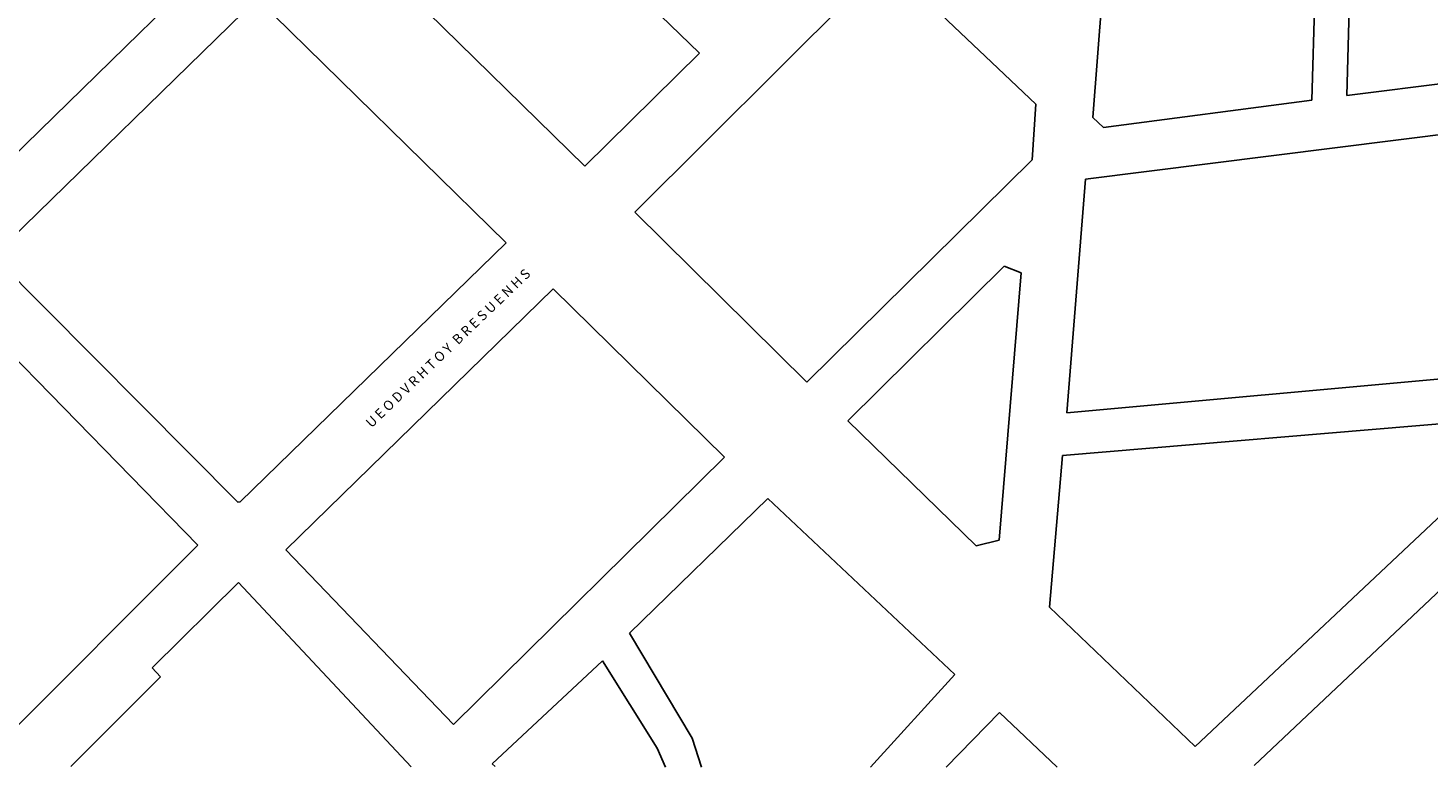
# Model space of a CAD drawing. Units: inches. Extents: x 198200 to 203150, y 439200 to 443400.
# Drawn here: x 200687 to 200945, y 439200 to 439336 of the extents above; entities that cross this region are included whole.
import ezdxf

# ---------------------------------------------------------------- set-up
doc = ezdxf.new("R2010")
doc.units = ezdxf.units.IN
doc.header["$MEASUREMENT"] = 0
for name, color, linetype in [('ANNO_streets', 5, 'CONTINUOUS'), ('blocks_1', 47, 'CONTINUOUS'), ('lim', 251, 'CONTINUOUS')]:
    doc.layers.add(name, color=color, linetype=linetype)
doc.styles.get("Standard").update_dxf_attribs({"font": 'grtxt.shx', "height": 0.2})

msp = doc.modelspace()

# ---------------------------------------------------------------- linework, layer by layer
at = {"layer": 'blocks_1', "linetype": 'Continuous'}
for p, q in [((200930.253, 439323.815), (200932.213, 439394.673)), ((200925.7, 439392.324), (200923.821, 439322.959)), ((200883.43, 439319.786), (200888.541, 439385.024)), ((200776.978, 439364.489), (200810.898, 439331.625)), ((200799.012, 439302.281), (200845.312, 439348.434)), ((200845.312, 439348.434), (200872.936, 439322.243)), ((200789.768, 439310.797), (200756.108, 439343.804)), ((200729.394, 439341.71), (200680.735, 439294.202)), ((200775.274, 439296.659), (200729.394, 439341.71)), ((200673.452, 439301.889), (200707.659, 439335.325)), ((200810.898, 439331.625), (200789.768, 439310.797)), ((200949.897, 439326.293), (200930.253, 439323.815)), ((200872.936, 439322.243), (200872.249, 439311.943)), ((200923.821, 439322.959), (200885.38, 439317.926)), ((200885.38, 439317.926), (200883.43, 439319.786)), ((200882.058, 439308.417), (200951.772, 439317.159)), ((200872.249, 439311.943), (200830.731, 439270.96)), ((200878.633, 439265.299), (200882.058, 439308.417)), ((200830.731, 439270.96), (200799.012, 439302.281)), ((200726.218, 439248.895), (200775.274, 439296.659)), ((200680.735, 439294.202), (200725.797, 439248.844)), ((200838.26, 439263.816), (200867.123, 439292.372)), ((200867.123, 439292.372), (200870.243, 439291.104)), ((200870.243, 439291.104), (200866.146, 439241.807)), ((200673.366, 439287.062), (200718.426, 439240.877)), ((200734.68, 439240.042), (200783.944, 439288.185)), ((200783.944, 439288.185), (200815.527, 439257.111)), ((200956.528, 439272.38), (200878.633, 439265.299)), ((200861.928, 439240.763), (200838.26, 439263.816)), ((200877.837, 439257.468), (200957.676, 439264.141)), ((200815.527, 439257.111), (200765.542, 439207.837)), ((200875.427, 439229.45), (200877.837, 439257.468)), ((200958.278, 439256.497), (200902.283, 439203.761)), ((200725.797, 439248.844), (200726.218, 439248.895)), ((200823.522, 439249.54), (200798.011, 439224.686)), ((200857.972, 439217.066), (200823.522, 439249.54)), ((200718.426, 439240.877), (200677.68, 439200.136)), ((200866.146, 439241.807), (200861.928, 439240.763)), ((200765.542, 439207.837), (200734.68, 439240.042)), ((200913.168, 439200.25), (200953.212, 439238.063)), ((200710.041, 439218.307), (200725.91, 439234.021)), ((200725.91, 439234.021), (200757.759, 439200.029)), ((200902.283, 439203.761), (200875.427, 439229.45)), ((200798.011, 439224.686), (200809.565, 439205.309)), ((200711.544, 439216.641), (200710.041, 439218.307)), ((200772.726, 439200.6), (200793.041, 439219.571)), ((200793.041, 439219.571), (200803.11, 439203.494)), ((200695.009, 439200.095), (200711.544, 439216.641)), ((200842.444, 439200), (200857.972, 439217.066)), ((200856.374, 439200), (200866.21, 439210.067)), ((200866.21, 439210.067), (200876.845, 439200)), ((200809.565, 439205.309), (200811.269, 439200)), ((200803.11, 439203.494), (200804.631, 439200)), ((200773.23, 439200.096), (200772.726, 439200.6))]:
    msp.add_line(p, q, dxfattribs=at)
at = {"layer": 'lim', "linetype": 'Continuous'}
msp.add_line((200721.553, 439348.924), (200707.659, 439335.325), dxfattribs=at)

# ---------------------------------------------------------------- texts
at = {"layer": 'ANNO_streets', "linetype": 'Continuous'}
msp.add_text('U E O D V R H T O Y  B R E S U E N H S', height=1.8, rotation=43.83519, dxfattribs=at).set_placement((200750.442, 439262.432))

doc.saveas('drawing.dxf')
